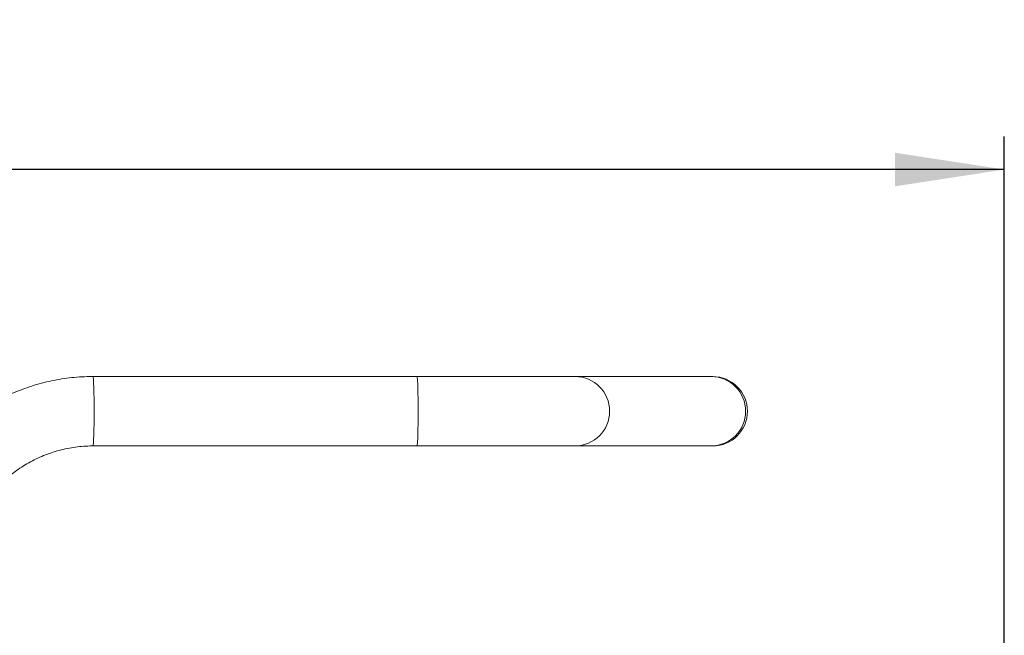
# Model space of a CAD drawing. Units: millimetres. Extents: x 0 to 349, y 0 to 210.
# Drawn here: x 150 to 180, y 51 to 69 of the extents above; entities that cross this region are included whole.
import ezdxf

# ---------------------------------------------------------------- set-up
doc = ezdxf.new("R2010")
doc.units = ezdxf.units.MM
doc.layers.add('标注层', color=7, linetype='Continuous')
doc.styles.add('SLDTEXTSTYLE2', font='GOTHIC.TTF', dxfattribs={"width": 0.913})
doc.dimstyles.new('SLDDIMSTYLE1', dxfattribs={"dimtxt": 3.5, "dimasz": 3.302, "dimexe": 0, "dimexo": 0.0625, "dimgap": 0.875, "dimtad": 2, "dimdec": 0, "dimlfac": 20, "dimrnd": 1e-09, "dimzin": 12, "dimdsep": 46, "dimtxsty": 'SLDTEXTSTYLE2', "dimsah": 1, "dimcen": 0.09, "dimadec": 0, "dimazin": 3, "dimtfac": 1, "dimtdec": 0, "dimtofl": 0, "dimtmove": 0, "dimatfit": 3, "dimfxl": 1, "dimfrac": 2, "dimtolj": 1, "dimtzin": 12, "dimarcsym": 0})

# ---------------------------------------------------------------- blocks, each defined once
blk = doc.blocks.new('_D_1')
at = {"layer": '标注层'}
for p, q in [((77.199, 42.532), (77.199, 65.593)), ((179.565, 42.532), (179.565, 65.593)), ((179.565, 64.593), (77.199, 64.593))]:
    blk.add_line(p, q, dxfattribs=at)
for points in [[(77.199, 64.593), (80.501, 64.085), (80.501, 65.101)], [(179.565, 64.593), (176.263, 65.101), (176.263, 64.085)]]:
    blk.add_solid(points, dxfattribs=at)
at = {"layer": '标注层', "insert": (122.059, 69.063, 0.005), "char_height": 3.5, "attachment_point": 1, "rotation": 360, "style": 'SLDTEXTSTYLE2'}
blk.add_mtext('2047', dxfattribs=at)

msp = doc.modelspace()

# ---------------------------------------------------------------- linework, layer by layer
at = {"color": 7, "linetype": 'Continuous', "lineweight": 15}
for p, q in [((161.812919, 58.33194), (152.018526, 58.33194)), ((166.59441, 58.33194), (161.812919, 58.33194)), ((170.703542, 58.33194), (166.59441, 58.33194)), ((170.752957, 58.33194), (170.703542, 58.33194)), ((152.018526, 56.23194), (161.812919, 56.23194)), ((161.812919, 56.23194), (166.59441, 56.23194)), ((166.59441, 56.23194), (170.703542, 56.23194)), ((170.703542, 56.23194), (170.752957, 56.23194))]:
    msp.add_line(p, q, dxfattribs=at)
at = {"color": 8, "linetype": 'Continuous', "lineweight": 15, "flags": 128}
for points in [[(152.018526, 58.33194), (152.02316, 58.322958), (152.027716, 58.296163), (152.032115, 58.252013), (152.036281, 58.191267), (152.040143, 58.114961), (152.043635, 58.024403), (152.046697, 57.921139), (152.049278, 57.80694), (152.051333, 57.683758), (152.052826, 57.5537), (152.053732, 57.418992), (152.054036, 57.28194), (152.053732, 57.144887), (152.052826, 57.01018), (152.051333, 56.880123), (152.049278, 56.75694), (152.046697, 56.64274), (152.043635, 56.539478), (152.040143, 56.448919), (152.036281, 56.372613), (152.032115, 56.311867), (152.027716, 56.267718), (152.02316, 56.240923), (152.018534, 56.23194)], [(161.812919, 58.33194), (161.817554, 58.322958), (161.82211, 58.296163), (161.826509, 58.252013), (161.830676, 58.191267), (161.834538, 58.114961), (161.838028, 58.024403), (161.841091, 57.921139), (161.843672, 57.80694), (161.845726, 57.683758), (161.847219, 57.5537), (161.848125, 57.418992), (161.848429, 57.28194), (161.848125, 57.144887), (161.847219, 57.01018), (161.845726, 56.880123), (161.843672, 56.75694), (161.841091, 56.64274), (161.838028, 56.539478), (161.834538, 56.448919), (161.830676, 56.372613), (161.826509, 56.311867), (161.82211, 56.267718), (161.817554, 56.240923), (161.812919, 56.23194)]]:
    msp.add_lwpolyline(points, dxfattribs=at)
at = {"color": 8, "linetype": 'Continuous', "lineweight": 15}
for centre, radius, start, end in [((166.586015, 57.28194), 1.050033, 270.4580553, 89.5419447), ((170.695521, 57.28194), 1.050031, 270.4376601, 89.5623399)]:
    msp.add_arc(centre, radius, start, end, dxfattribs=at)
at = {"color": 7, "linetype": 'Continuous', "lineweight": 15}
msp.add_arc((170.752957, 57.28194), 1.05, 270, 90, dxfattribs=at)
for points, knots in [([(152.018526, 58.33194), (151.958921, 58.331411), (151.796332, 58.329969), (151.531036, 58.31475), (151.223685, 58.282146), (150.918398, 58.233647), (150.615984, 58.169676), (150.317232, 58.090315), (150.022921, 57.995797), (149.733819, 57.886363), (149.450682, 57.762297), (149.174248, 57.623924), (148.905238, 57.471607), (148.644355, 57.305742), (148.392283, 57.126759), (148.149673, 56.935133), (147.917165, 56.731356), (147.695363, 56.515962), (147.484846, 56.289517), (147.286164, 56.052609), (147.099837, 55.805856), (146.926349, 55.549902), (146.766155, 55.285417), (146.619672, 55.01309), (146.487285, 54.733632), (146.369335, 54.447774), (146.266136, 54.15626), (146.177953, 53.859853), (146.105015, 53.559325), (146.047527, 53.255462), (146.005594, 52.949056), (145.979931, 52.646313), (145.971874, 52.423645), (145.971462, 52.303981), (145.971386, 52.28194)], [0, 0, 0, 0, 0.0188257847, 0.0513525175, 0.0838817226, 0.1164109591, 0.1489401358, 0.1814694108, 0.2139987764, 0.2465281313, 0.2790577373, 0.3115874324, 0.3441172818, 0.3766472528, 0.4091773495, 0.4417076104, 0.4742381713, 0.5067689157, 0.5392998066, 0.5718308674, 0.604362188, 0.6368938029, 0.6694256086, 0.7019575629, 0.7344896135, 0.767021945, 0.7995543246, 0.832086913, 0.8646198379, 0.8971526335, 0.9296855883, 0.9622186837, 0.9930411259, 1, 1, 1, 1]), ([(148.071386, 52.28194), (148.071736, 52.320875), (148.072833, 52.44305), (148.085875, 52.648237), (148.116708, 52.896203), (148.16334, 53.141728), (148.22533, 53.383815), (148.302495, 53.621498), (148.394517, 53.853825), (148.501023, 54.07987), (148.621593, 54.298727), (148.755742, 54.509523), (148.902936, 54.711413), (149.062586, 54.903593), (149.234054, 55.085293), (149.416654, 55.255787), (149.609658, 55.414391), (149.812292, 55.560476), (150.023749, 55.693453), (150.243184, 55.81279), (150.469716, 55.918015), (150.702444, 56.008697), (150.940434, 56.084489), (151.182736, 56.145059), (151.428382, 56.190236), (151.676385, 56.21961), (151.873525, 56.23089), (151.987623, 56.231717), (152.018526, 56.23194)], [0, 0, 0, 0, 0.018826661, 0.0590756, 0.09932978, 0.139584092, 0.179838353, 0.220093093, 0.260348111, 0.300603666, 0.34085971, 0.381116192, 0.421373208, 0.461631119, 0.501889503, 0.542148962, 0.582408837, 0.622669462, 0.662930939, 0.703193163, 0.74345587, 0.783719377, 0.823983329, 0.8642478, 0.904512767, 0.944778166, 0.985043617, 1, 1, 1, 1])]:
    msp.add_open_spline(points, degree=3, knots=knots, dxfattribs=at)

# ---------------------------------------------------------------- dimensions: what is measured, and where the dimension line sits
at = {"layer": '标注层'}
dim = msp.add_linear_dim(base=(77.198859, 64.592748), p1=(179.565198, 41.53194), p2=(77.198851, 41.531975), angle=359.9999804, dimstyle='SLDDIMSTYLE1', dxfattribs=at)
dim.commit()
dim.dimension.update_dxf_attribs({"geometry": '_D_1', "text_midpoint": (128.653104, 64.592731), "dimtype": 160})

doc.saveas('drawing.dxf')
